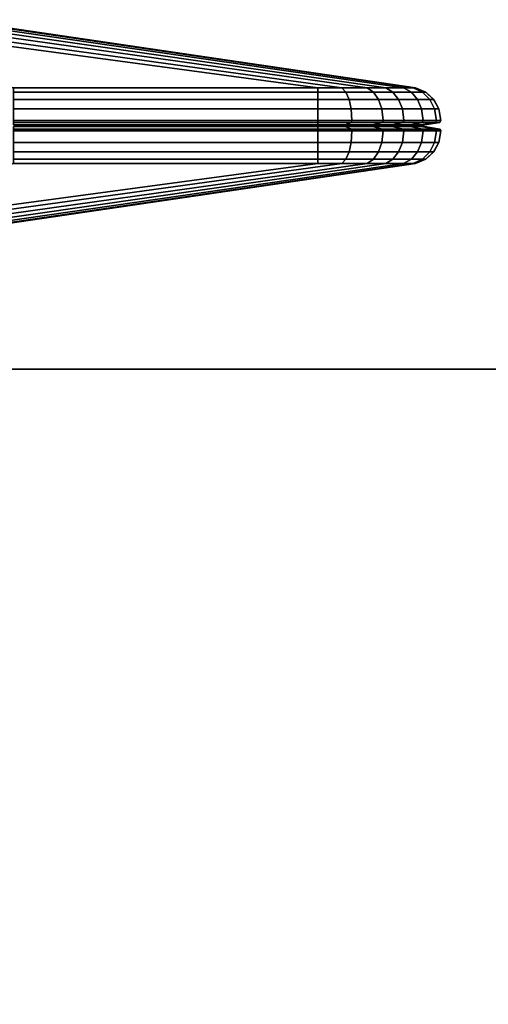
# Model space of a CAD drawing. Units: inches. Extents: x -2 to 147, y -6 to 145.
# Drawn here: x 50 to 52, y 69 to 72 of the extents above; entities that cross this region are included whole.
import ezdxf

# ---------------------------------------------------------------- set-up
doc = ezdxf.new("R2010")
doc.units = ezdxf.units.IN
doc.header["$MEASUREMENT"] = 0
for name, color, linetype in [('TERRITORY', 5, 'Continuous'), ('TERRITORY-FABRIC', 5, 'Continuous'), ('WKSURF-LAM', 6, 'Continuous'), ('WKSURF-TOPEDGE', 6, 'Continuous')]:
    doc.layers.add(name, color=color, linetype=linetype)

# ---------------------------------------------------------------- blocks, each defined once
blk = doc.blocks.new('VFT351_C4652R_0T')
at = {"layer": 'TERRITORY'}
blk.add_point((0.9527, 1.32, 46.34), dxfattribs=at)
at = {"layer": 'TERRITORY-FABRIC'}
for points in [[(0.1373, 1.4348, 26.0828), (0.137, 1.4348, 45.0392), (1.543, 1.6421, 44.1519), (1.543, 1.6421, 26.9701)], [(1.5424, 1.6421, 44.4345), (1.543, 1.6421, 44.1519), (0.137, 1.4348, 45.0392), (0.137, 1.4348, 45.9638)], [(0.137, 1.4348, 45.9638), (0.1443, 1.4348, 46.0276), (1.557, 1.6421, 44.5448), (1.5424, 1.6421, 44.4345)], [(0.137, 1.4348, 25.1581), (0.137, 1.4348, 26.0828), (1.543, 1.6421, 26.9701), (1.5424, 1.6421, 26.6875)], [(1.5424, 1.6421, 26.6875), (1.557, 1.6421, 26.5771), (0.1443, 1.4348, 25.0944), (0.137, 1.4348, 25.1581)], [(0.1737, 1.4348, 46.102), (1.5994, 1.6421, 44.6467), (1.557, 1.6421, 44.5448), (0.1443, 1.4348, 46.0276)], [(0.1443, 1.4348, 25.0944), (1.557, 1.6421, 26.5771), (1.5994, 1.6421, 26.4752), (0.1737, 1.4348, 25.02)], [(0.1737, 1.4348, 46.102), (0.2278, 1.4348, 46.1716), (1.6667, 1.6421, 44.7342), (1.5994, 1.6421, 44.6467)], [(1.5994, 1.6421, 26.4752), (1.6667, 1.6421, 26.3878), (0.2278, 1.4348, 24.9503), (0.1737, 1.4348, 25.02)], [(0.2846, 1.4348, 46.2177), (1.7543, 1.6421, 44.8013), (1.6667, 1.6421, 44.7342), (0.2278, 1.4348, 46.1716)], [(0.2278, 1.4348, 24.9503), (1.6667, 1.6421, 26.3878), (1.7543, 1.6421, 26.3207), (0.2846, 1.4348, 24.9043)], [(0.2846, 1.4348, 46.2177), (0.3615, 1.4348, 46.2499), (1.8563, 1.6421, 44.8435), (1.7543, 1.6421, 44.8013)], [(1.7543, 1.6421, 26.3207), (1.8563, 1.6421, 26.2785), (0.3615, 1.4348, 24.872), (0.2846, 1.4348, 24.9043)], [(0.4342, 1.4348, 46.2629), (1.9658, 1.6421, 44.8579), (1.8563, 1.6421, 44.8435), (0.3615, 1.4348, 46.2499)], [(0.3615, 1.4348, 24.872), (1.8563, 1.6421, 26.2785), (1.9658, 1.6421, 26.2641), (0.4342, 1.4348, 24.859)], [(0.4342, 1.4348, 46.2629), (1.3588, 1.4348, 46.2629), (2.2421, 1.6421, 44.857), (1.9658, 1.6421, 44.8579)], [(1.9658, 1.6421, 26.2641), (2.2421, 1.6421, 26.2649), (1.3588, 1.4348, 24.859), (0.4342, 1.4348, 24.859)], [(0.0822, 1.3997, 26.0828), (0.0819, 1.3997, 45.0392), (0.1061, 1.4216, 45.0392), (0.1064, 1.4216, 26.0828)], [(0.1061, 1.4216, 45.9638), (0.1061, 1.4216, 45.0392), (0.0819, 1.3997, 45.0392), (0.0819, 1.3997, 45.9638)], [(0.1161, 1.4216, 46.0401), (0.1061, 1.4216, 45.9638), (0.0819, 1.3997, 45.9638), (0.0939, 1.3997, 46.0499)], [(0.0819, 1.3997, 25.1581), (0.0819, 1.3997, 26.0828), (0.1061, 1.4216, 26.0828), (0.1061, 1.4216, 25.1581)], [(0.0939, 1.3997, 25.0721), (0.0819, 1.3997, 25.1581), (0.1061, 1.4216, 25.1581), (0.1161, 1.4216, 25.0819)], [(0.1499, 1.4216, 46.1216), (0.1161, 1.4216, 46.0401), (0.0939, 1.3997, 46.0499), (0.1312, 1.3999, 46.1371)], [(0.1312, 1.3999, 24.9849), (0.0939, 1.3997, 25.0721), (0.1161, 1.4216, 25.0819), (0.1499, 1.4216, 25.0003)], [(0.1373, 1.4348, 26.0828), (0.1064, 1.4216, 26.0828), (0.1061, 1.4216, 45.0392), (0.137, 1.4348, 45.0392)], [(0.137, 1.4348, 45.0392), (0.1061, 1.4216, 45.0392), (0.1061, 1.4216, 45.9638), (0.137, 1.4348, 45.9638)], [(0.137, 1.4348, 45.9638), (0.1061, 1.4216, 45.9638), (0.1161, 1.4216, 46.0401), (0.1443, 1.4348, 46.0276)], [(0.137, 1.4348, 25.1581), (0.1061, 1.4216, 25.1581), (0.1061, 1.4216, 26.0828), (0.137, 1.4348, 26.0828)], [(0.1443, 1.4348, 25.0944), (0.1161, 1.4216, 25.0819), (0.1061, 1.4216, 25.1581), (0.137, 1.4348, 25.1581)], [(0.1443, 1.4348, 46.0276), (0.1161, 1.4216, 46.0401), (0.1499, 1.4216, 46.1216), (0.1737, 1.4348, 46.102)], [(0.1737, 1.4348, 25.02), (0.1499, 1.4216, 25.0003), (0.1161, 1.4216, 25.0819), (0.1443, 1.4348, 25.0944)], [(0.2058, 1.4216, 46.1936), (0.1499, 1.4216, 46.1216), (0.1312, 1.3999, 46.1371), (0.1885, 1.3999, 46.2109)], [(0.1885, 1.3999, 24.9111), (0.1312, 1.3999, 24.9849), (0.1499, 1.4216, 25.0003), (0.2058, 1.4216, 24.9283)], [(0.1737, 1.4348, 46.102), (0.1499, 1.4216, 46.1216), (0.2058, 1.4216, 46.1936), (0.2278, 1.4348, 46.1716)], [(0.2278, 1.4348, 24.9503), (0.2058, 1.4216, 24.9283), (0.1499, 1.4216, 25.0003), (0.1737, 1.4348, 25.02)], [(0.1885, 1.3999, 46.2109), (0.2496, 1.3999, 46.2602), (0.265, 1.4216, 46.2415), (0.2058, 1.4216, 46.1936)], [(0.2058, 1.4216, 24.9283), (0.265, 1.4216, 24.8804), (0.2496, 1.3999, 24.8617), (0.1885, 1.3999, 24.9111)], [(0.2278, 1.4348, 46.1716), (0.2058, 1.4216, 46.1936), (0.265, 1.4216, 46.2415), (0.2846, 1.4348, 46.2177)], [(0.2846, 1.4348, 24.9043), (0.265, 1.4216, 24.8804), (0.2058, 1.4216, 24.9283), (0.2278, 1.4348, 24.9503)], [(0.2496, 1.3999, 46.2602), (0.3392, 1.3997, 46.3004), (0.349, 1.4216, 46.2782), (0.265, 1.4216, 46.2415)], [(0.265, 1.4216, 24.8804), (0.349, 1.4216, 24.8437), (0.3392, 1.3997, 24.8216), (0.2496, 1.3999, 24.8617)], [(0.2846, 1.4348, 46.2177), (0.265, 1.4216, 46.2415), (0.349, 1.4216, 46.2782), (0.3615, 1.4348, 46.2499)], [(0.3615, 1.4348, 24.872), (0.349, 1.4216, 24.8437), (0.265, 1.4216, 24.8804), (0.2846, 1.4348, 24.9043)], [(0.3392, 1.3997, 46.3004), (0.4342, 1.3997, 46.3181), (0.4342, 1.4216, 46.2938), (0.349, 1.4216, 46.2782)], [(0.349, 1.4216, 24.8437), (0.4342, 1.4216, 24.8281), (0.4342, 1.3997, 24.8039), (0.3392, 1.3997, 24.8216)], [(0.3615, 1.4348, 46.2499), (0.349, 1.4216, 46.2782), (0.4342, 1.4216, 46.2938), (0.4342, 1.4348, 46.2629)], [(0.4342, 1.4348, 24.859), (0.4342, 1.4216, 24.8281), (0.349, 1.4216, 24.8437), (0.3615, 1.4348, 24.872)], [(0.4342, 1.4348, 46.2629), (0.4342, 1.4216, 46.2938), (1.3588, 1.4216, 46.2938), (1.3588, 1.4348, 46.2629)], [(1.3588, 1.4348, 24.859), (1.3588, 1.4216, 24.8281), (0.4342, 1.4216, 24.8281), (0.4342, 1.4348, 24.859)], [(0.4342, 1.3997, 46.3181), (1.3588, 1.3997, 46.3181), (1.3588, 1.4216, 46.2938), (0.4342, 1.4216, 46.2938)], [(0.4342, 1.4216, 24.8281), (1.3588, 1.4216, 24.8281), (1.3588, 1.3997, 24.8039), (0.4342, 1.3997, 24.8039)], [(0.0822, 1.3997, 26.0828), (0.0663, 1.3713, 26.0828), (0.066, 1.3713, 45.0392), (0.0819, 1.3997, 45.0392)], [(0.0819, 1.3997, 45.0392), (0.066, 1.3713, 45.0392), (0.066, 1.3713, 45.9638), (0.0819, 1.3997, 45.9638)], [(0.0819, 1.3997, 45.9638), (0.066, 1.3713, 45.9638), (0.0794, 1.3713, 46.0563), (0.0939, 1.3997, 46.0499)], [(0.0819, 1.3997, 25.1581), (0.066, 1.3713, 25.1581), (0.066, 1.3713, 26.0828), (0.0819, 1.3997, 26.0828)], [(0.0939, 1.3997, 25.0721), (0.0794, 1.3713, 25.0657), (0.066, 1.3713, 25.1581), (0.0819, 1.3997, 25.1581)], [(0.0939, 1.3997, 46.0499), (0.0794, 1.3713, 46.0563), (0.1189, 1.3712, 46.1471), (0.1312, 1.3999, 46.1371)], [(0.1312, 1.3999, 24.9849), (0.1189, 1.3712, 24.9748), (0.0794, 1.3713, 25.0657), (0.0939, 1.3997, 25.0721)], [(0.1312, 1.3999, 46.1371), (0.1189, 1.3712, 46.1471), (0.1772, 1.3712, 46.2222), (0.1885, 1.3999, 46.2109)], [(0.1885, 1.3999, 24.9111), (0.1772, 1.3712, 24.8997), (0.1189, 1.3712, 24.9748), (0.1312, 1.3999, 24.9849)], [(0.1885, 1.3999, 46.2109), (0.1772, 1.3712, 46.2222), (0.2395, 1.3712, 46.2725), (0.2496, 1.3999, 46.2602)], [(0.2496, 1.3999, 24.8617), (0.2395, 1.3712, 24.8495), (0.1772, 1.3712, 24.8997), (0.1885, 1.3999, 24.9111)], [(0.2496, 1.3999, 46.2602), (0.2395, 1.3712, 46.2725), (0.3328, 1.3713, 46.3149), (0.3392, 1.3997, 46.3004)], [(0.3392, 1.3997, 24.8216), (0.3328, 1.3713, 24.8071), (0.2395, 1.3712, 24.8495), (0.2496, 1.3999, 24.8617)], [(0.3392, 1.3997, 46.3004), (0.3328, 1.3713, 46.3149), (0.4342, 1.3713, 46.3339), (0.4342, 1.3997, 46.3181)], [(0.4342, 1.3997, 24.8039), (0.4342, 1.3713, 24.788), (0.3328, 1.3713, 24.8071), (0.3392, 1.3997, 24.8216)], [(0.4342, 1.3997, 46.3181), (0.4342, 1.3713, 46.3339), (1.3588, 1.3713, 46.3339), (1.3588, 1.3997, 46.3181)], [(1.3588, 1.3997, 24.8039), (1.3588, 1.3713, 24.788), (0.4342, 1.3713, 24.788), (0.4342, 1.3997, 24.8039)], [(0.0603, 1.3355, 26.0828), (0.06, 1.3355, 45.0392), (0.066, 1.3713, 45.0392), (0.0663, 1.3713, 26.0828)], [(0.066, 1.3713, 45.9638), (0.066, 1.3713, 45.0392), (0.06, 1.3355, 45.0392), (0.06, 1.3355, 45.9638)], [(0.0794, 1.3713, 46.0563), (0.066, 1.3713, 45.9638), (0.06, 1.3355, 45.9638), (0.0739, 1.3355, 46.0587)], [(0.06, 1.3355, 25.1581), (0.06, 1.3355, 26.0828), (0.066, 1.3713, 26.0828), (0.066, 1.3713, 25.1581)], [(0.0739, 1.3355, 25.0632), (0.06, 1.3355, 25.1581), (0.066, 1.3713, 25.1581), (0.0794, 1.3713, 25.0657)], [(0.1189, 1.3712, 46.1471), (0.0794, 1.3713, 46.0563), (0.0739, 1.3355, 46.0587), (0.1143, 1.3355, 46.151)], [(0.1143, 1.3355, 24.971), (0.0739, 1.3355, 25.0632), (0.0794, 1.3713, 25.0657), (0.1189, 1.3712, 24.9748)], [(0.1772, 1.3712, 46.2222), (0.1189, 1.3712, 46.1471), (0.1143, 1.3355, 46.151), (0.1729, 1.3355, 46.2265)], [(0.1729, 1.3355, 24.8955), (0.1143, 1.3355, 24.971), (0.1189, 1.3712, 24.9748), (0.1772, 1.3712, 24.8997)], [(0.1729, 1.3355, 46.2265), (0.2356, 1.3355, 46.2771), (0.2395, 1.3712, 46.2725), (0.1772, 1.3712, 46.2222)], [(0.1772, 1.3712, 24.8997), (0.2395, 1.3712, 24.8495), (0.2356, 1.3355, 24.8448), (0.1729, 1.3355, 24.8955)], [(0.2356, 1.3355, 46.2771), (0.3304, 1.3355, 46.3204), (0.3328, 1.3713, 46.3149), (0.2395, 1.3712, 46.2725)], [(0.2395, 1.3712, 24.8495), (0.3328, 1.3713, 24.8071), (0.3304, 1.3355, 24.8016), (0.2356, 1.3355, 24.8448)], [(0.3304, 1.3355, 46.3204), (0.4342, 1.3355, 46.34), (0.4342, 1.3713, 46.3339), (0.3328, 1.3713, 46.3149)], [(0.3328, 1.3713, 24.8071), (0.4342, 1.3713, 24.788), (0.4342, 1.3355, 24.782), (0.3304, 1.3355, 24.8016)], [(0.4342, 1.3355, 46.34), (1.3588, 1.3355, 46.34), (1.3588, 1.3713, 46.3339), (0.4342, 1.3713, 46.3339)], [(0.4342, 1.3713, 24.788), (1.3588, 1.3713, 24.788), (1.3588, 1.3355, 24.782), (0.4342, 1.3355, 24.782)], [(0.0603, 1.3355, 26.0828), (0.0633, 1.3302, 26.0828), (0.063, 1.3302, 45.0392), (0.06, 1.3355, 45.0392)], [(0.063, 1.3302, 45.0392), (0.063, 1.3302, 45.9639), (0.06, 1.3355, 45.9638), (0.06, 1.3355, 45.0392)], [(0.06, 1.3355, 45.9638), (0.063, 1.3302, 45.9638), (0.0766, 1.3302, 46.0575), (0.0739, 1.3355, 46.0587)], [(0.06, 1.3355, 26.0828), (0.06, 1.3355, 25.1581), (0.063, 1.3302, 25.1581), (0.063, 1.3302, 26.0828)], [(0.0739, 1.3355, 25.0632), (0.0766, 1.3302, 25.0644), (0.063, 1.3302, 25.1581), (0.06, 1.3355, 25.1581)], [(0.1104, 1.3225, 26.0828), (0.1101, 1.3225, 45.0392), (0.063, 1.3302, 45.0392), (0.0633, 1.3302, 26.0828)], [(0.063, 1.3302, 45.9638), (0.063, 1.3302, 45.0392), (0.1101, 1.3225, 45.0392), (0.1101, 1.3225, 45.9638)], [(0.063, 1.3302, 45.9638), (0.1101, 1.3225, 45.9638), (0.1197, 1.3225, 46.0385), (0.0766, 1.3302, 46.0575)], [(0.1101, 1.3225, 25.1581), (0.1101, 1.3225, 26.0828), (0.063, 1.3302, 26.0828), (0.063, 1.3302, 25.1581)], [(0.0766, 1.3302, 25.0644), (0.1197, 1.3225, 25.0835), (0.1101, 1.3225, 25.1581), (0.063, 1.3302, 25.1581)], [(0.0633, 1.3099, 26.0828), (0.063, 1.3099, 45.0392), (0.1101, 1.3176, 45.0392), (0.1104, 1.3176, 26.0828)], [(0.1101, 1.3176, 45.9638), (0.1101, 1.3176, 45.0392), (0.063, 1.3099, 45.0392), (0.063, 1.3099, 45.9638)], [(0.0766, 1.3099, 46.0575), (0.1197, 1.3176, 46.0385), (0.1101, 1.3176, 45.9638), (0.063, 1.3099, 45.9638)], [(0.063, 1.3099, 25.1581), (0.063, 1.3099, 26.0828), (0.1101, 1.3176, 26.0828), (0.1101, 1.3176, 25.1581)], [(0.063, 1.3099, 25.1581), (0.1101, 1.3176, 25.1581), (0.1197, 1.3176, 25.0835), (0.0766, 1.3099, 25.0644)], [(0.0739, 1.3355, 46.0587), (0.0766, 1.3302, 46.0575), (0.1166, 1.3302, 46.1491), (0.1143, 1.3355, 46.151)], [(0.1143, 1.3355, 24.971), (0.1166, 1.3302, 24.9729), (0.0766, 1.3302, 25.0644), (0.0739, 1.3355, 25.0632)], [(0.1197, 1.3225, 46.0385), (0.1529, 1.3226, 46.1191), (0.1166, 1.3302, 46.1491), (0.0766, 1.3302, 46.0575)], [(0.0766, 1.3302, 25.0644), (0.1166, 1.3302, 24.9729), (0.1529, 1.3226, 25.0028), (0.1197, 1.3225, 25.0835)], [(0.0766, 1.3099, 46.0575), (0.1166, 1.3099, 46.1491), (0.1529, 1.3175, 46.1191), (0.1197, 1.3176, 46.0385)], [(0.1197, 1.3176, 25.0835), (0.1529, 1.3175, 25.0028), (0.1166, 1.3099, 24.9729), (0.0766, 1.3099, 25.0644)], [(0.1104, 1.3225, 26.0828), (0.1254, 1.3225, 26.0828), (0.1251, 1.3225, 45.0392), (0.1101, 1.3225, 45.0392)], [(0.1101, 1.3225, 45.0392), (0.1251, 1.3225, 45.0392), (0.1251, 1.3225, 45.9638), (0.1101, 1.3225, 45.9638)], [(0.1334, 1.3225, 46.0324), (0.1197, 1.3225, 46.0385), (0.1101, 1.3225, 45.9638), (0.1251, 1.3225, 45.9638)], [(0.1101, 1.3225, 25.1581), (0.1251, 1.3225, 25.1581), (0.1251, 1.3225, 26.0828), (0.1101, 1.3225, 26.0828)], [(0.1251, 1.3225, 25.1581), (0.1101, 1.3225, 25.1581), (0.1197, 1.3225, 25.0835), (0.1334, 1.3225, 25.0896)], [(0.1101, 1.3176, 45.0392), (0.1251, 1.3176, 45.0392), (0.1254, 1.3176, 26.0828), (0.1104, 1.3176, 26.0828)], [(0.1101, 1.3176, 45.9638), (0.1251, 1.3176, 45.9638), (0.1251, 1.3176, 45.0392), (0.1101, 1.3176, 45.0392)], [(0.1251, 1.3176, 45.9638), (0.1101, 1.3176, 45.9638), (0.1197, 1.3176, 46.0385), (0.1334, 1.3176, 46.0324)], [(0.1101, 1.3176, 26.0828), (0.1251, 1.3176, 26.0828), (0.1251, 1.3176, 25.1581), (0.1101, 1.3176, 25.1581)], [(0.1334, 1.3176, 25.0896), (0.1197, 1.3176, 25.0835), (0.1101, 1.3176, 25.1581), (0.1251, 1.3176, 25.1581)], [(0.1143, 1.3355, 46.151), (0.1166, 1.3302, 46.1491), (0.1751, 1.3302, 46.2243), (0.1729, 1.3355, 46.2265)], [(0.1729, 1.3355, 24.8955), (0.1751, 1.3302, 24.8976), (0.1166, 1.3302, 24.9729), (0.1143, 1.3355, 24.971)], [(0.1529, 1.3226, 46.1191), (0.2086, 1.3226, 46.1908), (0.1751, 1.3302, 46.2243), (0.1166, 1.3302, 46.1491)], [(0.1166, 1.3302, 24.9729), (0.1751, 1.3302, 24.8976), (0.2086, 1.3226, 24.9312), (0.1529, 1.3226, 25.0028)], [(0.1166, 1.3099, 46.1491), (0.1751, 1.3099, 46.2243), (0.2086, 1.3175, 46.1908), (0.1529, 1.3175, 46.1191)], [(0.1529, 1.3175, 25.0028), (0.2086, 1.3175, 24.9312), (0.1751, 1.3099, 24.8976), (0.1166, 1.3099, 24.9729)], [(0.1529, 1.3226, 46.1191), (0.1197, 1.3225, 46.0385), (0.1334, 1.3225, 46.0324), (0.1645, 1.3225, 46.1096)], [(0.1645, 1.3225, 25.0124), (0.1334, 1.3225, 25.0896), (0.1197, 1.3225, 25.0835), (0.1529, 1.3226, 25.0028)], [(0.1645, 1.3176, 46.1096), (0.1334, 1.3176, 46.0324), (0.1197, 1.3176, 46.0385), (0.1529, 1.3175, 46.1191)], [(0.1529, 1.3175, 25.0028), (0.1197, 1.3176, 25.0835), (0.1334, 1.3176, 25.0896), (0.1645, 1.3176, 25.0124)], [(0.2086, 1.3226, 46.1908), (0.1529, 1.3226, 46.1191), (0.1645, 1.3225, 46.1096), (0.2193, 1.3225, 46.1801)], [(0.2193, 1.3225, 24.9418), (0.1645, 1.3225, 25.0124), (0.1529, 1.3226, 25.0028), (0.2086, 1.3226, 24.9312)], [(0.2193, 1.3176, 46.1801), (0.1645, 1.3176, 46.1096), (0.1529, 1.3175, 46.1191), (0.2086, 1.3175, 46.1908)], [(0.2086, 1.3175, 24.9312), (0.1529, 1.3175, 25.0028), (0.1645, 1.3176, 25.0124), (0.2193, 1.3176, 24.9418)], [(0.1729, 1.3355, 46.2265), (0.1751, 1.3302, 46.2243), (0.2376, 1.3302, 46.2748), (0.2356, 1.3355, 46.2771)], [(0.2356, 1.3355, 24.8448), (0.2376, 1.3302, 24.8472), (0.1751, 1.3302, 24.8976), (0.1729, 1.3355, 24.8955)], [(0.2376, 1.3302, 46.2748), (0.1751, 1.3302, 46.2243), (0.2086, 1.3226, 46.1908), (0.2675, 1.3226, 46.2385)], [(0.2675, 1.3226, 24.8835), (0.2086, 1.3226, 24.9312), (0.1751, 1.3302, 24.8976), (0.2376, 1.3302, 24.8472)], [(0.2675, 1.3175, 46.2385), (0.2086, 1.3175, 46.1908), (0.1751, 1.3099, 46.2243), (0.2376, 1.3099, 46.2748)], [(0.2376, 1.3099, 24.8472), (0.1751, 1.3099, 24.8976), (0.2086, 1.3175, 24.9312), (0.2675, 1.3175, 24.8835)], [(0.2193, 1.3225, 46.1801), (0.277, 1.3225, 46.2269), (0.2675, 1.3226, 46.2385), (0.2086, 1.3226, 46.1908)], [(0.2086, 1.3226, 24.9312), (0.2675, 1.3226, 24.8835), (0.277, 1.3225, 24.8951), (0.2193, 1.3225, 24.9418)], [(0.2086, 1.3175, 46.1908), (0.2675, 1.3175, 46.2385), (0.277, 1.3176, 46.2269), (0.2193, 1.3176, 46.1801)], [(0.2193, 1.3176, 24.9418), (0.277, 1.3176, 24.8951), (0.2675, 1.3175, 24.8835), (0.2086, 1.3175, 24.9312)], [(0.2356, 1.3355, 46.2771), (0.2376, 1.3302, 46.2748), (0.3316, 1.3302, 46.3176), (0.3304, 1.3355, 46.3204)], [(0.3304, 1.3355, 24.8016), (0.3316, 1.3302, 24.8043), (0.2376, 1.3302, 24.8472), (0.2356, 1.3355, 24.8448)], [(0.3316, 1.3302, 46.3176), (0.2376, 1.3302, 46.2748), (0.2675, 1.3226, 46.2385), (0.3507, 1.3225, 46.2746)], [(0.3507, 1.3225, 24.8474), (0.2675, 1.3226, 24.8835), (0.2376, 1.3302, 24.8472), (0.3316, 1.3302, 24.8043)], [(0.3507, 1.3176, 46.2746), (0.2675, 1.3175, 46.2385), (0.2376, 1.3099, 46.2748), (0.3316, 1.3099, 46.3176)], [(0.3316, 1.3099, 24.8043), (0.2376, 1.3099, 24.8472), (0.2675, 1.3175, 24.8835), (0.3507, 1.3176, 24.8474)], [(0.277, 1.3225, 46.2269), (0.3567, 1.3225, 46.2608), (0.3507, 1.3225, 46.2746), (0.2675, 1.3226, 46.2385)], [(0.2675, 1.3226, 24.8835), (0.3507, 1.3225, 24.8474), (0.3567, 1.3225, 24.8611), (0.277, 1.3225, 24.8951)], [(0.2675, 1.3175, 46.2385), (0.3507, 1.3176, 46.2746), (0.3567, 1.3176, 46.2608), (0.277, 1.3176, 46.2269)], [(0.277, 1.3176, 24.8951), (0.3567, 1.3176, 24.8611), (0.3507, 1.3176, 24.8474), (0.2675, 1.3175, 24.8835)], [(0.3304, 1.3355, 46.3204), (0.3316, 1.3302, 46.3176), (0.4342, 1.3302, 46.3369), (0.4342, 1.3355, 46.34)], [(0.4342, 1.3355, 24.782), (0.4342, 1.3302, 24.785), (0.3316, 1.3302, 24.8043), (0.3304, 1.3355, 24.8016)], [(0.3316, 1.3302, 46.3176), (0.3507, 1.3225, 46.2746), (0.4342, 1.3225, 46.2899), (0.4342, 1.3302, 46.3369)], [(0.4342, 1.3302, 24.785), (0.4342, 1.3225, 24.8321), (0.3507, 1.3225, 24.8474), (0.3316, 1.3302, 24.8043)], [(0.4342, 1.3099, 46.3369), (0.4342, 1.3176, 46.2899), (0.3507, 1.3176, 46.2746), (0.3316, 1.3099, 46.3176)], [(0.3316, 1.3099, 24.8043), (0.3507, 1.3176, 24.8474), (0.4342, 1.3176, 24.8321), (0.4342, 1.3099, 24.785)], [(0.4342, 1.3225, 46.2749), (0.4342, 1.3225, 46.2899), (0.3507, 1.3225, 46.2746), (0.3567, 1.3225, 46.2608)], [(0.3567, 1.3225, 24.8611), (0.3507, 1.3225, 24.8474), (0.4342, 1.3225, 24.8321), (0.4342, 1.3225, 24.8471)], [(0.3567, 1.3176, 46.2608), (0.3507, 1.3176, 46.2746), (0.4342, 1.3176, 46.2899), (0.4342, 1.3176, 46.2749)], [(0.4342, 1.3176, 24.8471), (0.4342, 1.3176, 24.8321), (0.3507, 1.3176, 24.8474), (0.3567, 1.3176, 24.8611)], [(1.3588, 1.3355, 46.34), (0.4342, 1.3355, 46.34), (0.4342, 1.3302, 46.3369), (1.3588, 1.3302, 46.3369)], [(1.3588, 1.3302, 24.785), (0.4342, 1.3302, 24.785), (0.4342, 1.3355, 24.782), (1.3588, 1.3355, 24.782)], [(0.4342, 1.3225, 46.2899), (1.3588, 1.3225, 46.2899), (1.3588, 1.3302, 46.3369), (0.4342, 1.3302, 46.3369)], [(0.4342, 1.3302, 24.785), (1.3588, 1.3302, 24.785), (1.3588, 1.3225, 24.8321), (0.4342, 1.3225, 24.8321)], [(0.4342, 1.3225, 46.2899), (0.4342, 1.3225, 46.2749), (1.3588, 1.3225, 46.2749), (1.3588, 1.3225, 46.2899)], [(1.3588, 1.3225, 24.8321), (1.3588, 1.3225, 24.8471), (0.4342, 1.3225, 24.8471), (0.4342, 1.3225, 24.8321)], [(1.3588, 1.3176, 46.2899), (1.3588, 1.3176, 46.2749), (0.4342, 1.3176, 46.2749), (0.4342, 1.3176, 46.2899)], [(0.4342, 1.3099, 46.3369), (1.3588, 1.3099, 46.3369), (1.3588, 1.3176, 46.2899), (0.4342, 1.3176, 46.2899)], [(0.4342, 1.3176, 24.8321), (0.4342, 1.3176, 24.8471), (1.3588, 1.3176, 24.8471), (1.3588, 1.3176, 24.8321)], [(0.4342, 1.3176, 24.8321), (1.3588, 1.3176, 24.8321), (1.3588, 1.3099, 24.785), (0.4342, 1.3099, 24.785)], [(0.06, 1.3046, 45.0392), (0.063, 1.3099, 45.0392), (0.0633, 1.3099, 26.0828), (0.0603, 1.3046, 26.0828)], [(0.06, 1.3046, 45.0392), (0.06, 1.3046, 45.9638), (0.063, 1.3099, 45.9639), (0.063, 1.3099, 45.0392)], [(0.0739, 1.3046, 46.0587), (0.0766, 1.3099, 46.0575), (0.063, 1.3099, 45.9638), (0.06, 1.3046, 45.9638)], [(0.063, 1.3099, 26.0828), (0.063, 1.3099, 25.1581), (0.06, 1.3046, 25.1581), (0.06, 1.3046, 26.0828)], [(0.06, 1.3046, 25.1581), (0.063, 1.3099, 25.1581), (0.0766, 1.3099, 25.0644), (0.0739, 1.3046, 25.0632)], [(0.0663, 1.2688, 26.0828), (0.066, 1.2688, 45.0392), (0.06, 1.3046, 45.0392), (0.0603, 1.3046, 26.0828)], [(0.06, 1.3046, 45.9638), (0.06, 1.3046, 45.0392), (0.066, 1.2688, 45.0392), (0.066, 1.2688, 45.9638)], [(0.0739, 1.3046, 46.0587), (0.06, 1.3046, 45.9638), (0.066, 1.2688, 45.9638), (0.0794, 1.2688, 46.0563)], [(0.066, 1.2688, 25.1581), (0.066, 1.2688, 26.0828), (0.06, 1.3046, 26.0828), (0.06, 1.3046, 25.1581)], [(0.0794, 1.2688, 25.0657), (0.066, 1.2688, 25.1581), (0.06, 1.3046, 25.1581), (0.0739, 1.3046, 25.0632)], [(0.1143, 1.3046, 46.151), (0.1166, 1.3099, 46.1491), (0.0766, 1.3099, 46.0575), (0.0739, 1.3046, 46.0587)], [(0.0739, 1.3046, 25.0632), (0.0766, 1.3099, 25.0644), (0.1166, 1.3099, 24.9729), (0.1143, 1.3046, 24.971)], [(0.1143, 1.3046, 46.151), (0.0739, 1.3046, 46.0587), (0.0794, 1.2688, 46.0563), (0.1189, 1.2686, 46.1471)], [(0.1189, 1.2686, 24.9748), (0.0794, 1.2688, 25.0657), (0.0739, 1.3046, 25.0632), (0.1143, 1.3046, 24.971)], [(0.1729, 1.3046, 46.2265), (0.1751, 1.3099, 46.2243), (0.1166, 1.3099, 46.1491), (0.1143, 1.3046, 46.151)], [(0.1143, 1.3046, 24.971), (0.1166, 1.3099, 24.9729), (0.1751, 1.3099, 24.8976), (0.1729, 1.3046, 24.8955)], [(0.1729, 1.3046, 46.2265), (0.1143, 1.3046, 46.151), (0.1189, 1.2686, 46.1471), (0.1772, 1.2686, 46.2222)], [(0.1772, 1.2686, 24.8997), (0.1189, 1.2686, 24.9748), (0.1143, 1.3046, 24.971), (0.1729, 1.3046, 24.8955)], [(0.2356, 1.3046, 46.2771), (0.2376, 1.3099, 46.2748), (0.1751, 1.3099, 46.2243), (0.1729, 1.3046, 46.2265)], [(0.1729, 1.3046, 24.8955), (0.1751, 1.3099, 24.8976), (0.2376, 1.3099, 24.8472), (0.2356, 1.3046, 24.8448)], [(0.1772, 1.2686, 46.2222), (0.2395, 1.2686, 46.2725), (0.2356, 1.3046, 46.2771), (0.1729, 1.3046, 46.2265)], [(0.1729, 1.3046, 24.8955), (0.2356, 1.3046, 24.8448), (0.2395, 1.2686, 24.8495), (0.1772, 1.2686, 24.8997)], [(0.3304, 1.3046, 46.3204), (0.3316, 1.3099, 46.3176), (0.2376, 1.3099, 46.2748), (0.2356, 1.3046, 46.2771)], [(0.2356, 1.3046, 24.8448), (0.2376, 1.3099, 24.8472), (0.3316, 1.3099, 24.8043), (0.3304, 1.3046, 24.8016)], [(0.2395, 1.2686, 46.2725), (0.3328, 1.2688, 46.3149), (0.3304, 1.3046, 46.3204), (0.2356, 1.3046, 46.2771)], [(0.2356, 1.3046, 24.8448), (0.3304, 1.3046, 24.8016), (0.3328, 1.2688, 24.8071), (0.2395, 1.2686, 24.8495)], [(0.4342, 1.3046, 46.34), (0.4342, 1.3099, 46.3369), (0.3316, 1.3099, 46.3176), (0.3304, 1.3046, 46.3204)], [(0.3304, 1.3046, 24.8016), (0.3316, 1.3099, 24.8043), (0.4342, 1.3099, 24.785), (0.4342, 1.3046, 24.782)], [(0.3328, 1.2688, 46.3149), (0.4342, 1.2688, 46.3339), (0.4342, 1.3046, 46.34), (0.3304, 1.3046, 46.3204)], [(0.3304, 1.3046, 24.8016), (0.4342, 1.3046, 24.782), (0.4342, 1.2688, 24.788), (0.3328, 1.2688, 24.8071)], [(1.3588, 1.3099, 46.3369), (0.4342, 1.3099, 46.3369), (0.4342, 1.3046, 46.34), (1.3588, 1.3046, 46.34)], [(1.3588, 1.3046, 24.782), (0.4342, 1.3046, 24.782), (0.4342, 1.3099, 24.785), (1.3588, 1.3099, 24.785)], [(0.4342, 1.2688, 46.3339), (1.3588, 1.2688, 46.3339), (1.3588, 1.3046, 46.34), (0.4342, 1.3046, 46.34)], [(0.4342, 1.3046, 24.782), (1.3588, 1.3046, 24.782), (1.3588, 1.2688, 24.788), (0.4342, 1.2688, 24.788)], [(0.0819, 1.2404, 45.0392), (0.066, 1.2688, 45.0392), (0.0663, 1.2688, 26.0828), (0.0822, 1.2404, 26.0828)], [(0.0819, 1.2404, 45.9638), (0.066, 1.2688, 45.9638), (0.066, 1.2688, 45.0392), (0.0819, 1.2404, 45.0392)], [(0.0939, 1.2404, 46.0499), (0.0794, 1.2688, 46.0563), (0.066, 1.2688, 45.9638), (0.0819, 1.2404, 45.9638)], [(0.0819, 1.2404, 26.0828), (0.066, 1.2688, 26.0828), (0.066, 1.2688, 25.1581), (0.0819, 1.2404, 25.1581)], [(0.0819, 1.2404, 25.1581), (0.066, 1.2688, 25.1581), (0.0794, 1.2688, 25.0657), (0.0939, 1.2404, 25.0721)], [(0.1312, 1.2402, 46.1371), (0.1189, 1.2686, 46.1471), (0.0794, 1.2688, 46.0563), (0.0939, 1.2404, 46.0499)], [(0.0939, 1.2404, 25.0721), (0.0794, 1.2688, 25.0657), (0.1189, 1.2686, 24.9748), (0.1312, 1.2402, 24.9849)], [(0.1885, 1.2402, 46.2109), (0.1772, 1.2686, 46.2222), (0.1189, 1.2686, 46.1471), (0.1312, 1.2402, 46.1371)], [(0.1312, 1.2402, 24.9849), (0.1189, 1.2686, 24.9748), (0.1772, 1.2686, 24.8997), (0.1885, 1.2402, 24.9111)], [(0.2496, 1.2402, 46.2602), (0.2395, 1.2686, 46.2725), (0.1772, 1.2686, 46.2222), (0.1885, 1.2402, 46.2109)], [(0.1885, 1.2402, 24.9111), (0.1772, 1.2686, 24.8997), (0.2395, 1.2686, 24.8495), (0.2496, 1.2402, 24.8617)], [(0.3392, 1.2404, 46.3004), (0.3328, 1.2688, 46.3149), (0.2395, 1.2686, 46.2725), (0.2496, 1.2402, 46.2602)], [(0.2496, 1.2402, 24.8617), (0.2395, 1.2686, 24.8495), (0.3328, 1.2688, 24.8071), (0.3392, 1.2404, 24.8216)], [(0.4342, 1.2404, 46.3181), (0.4342, 1.2688, 46.3339), (0.3328, 1.2688, 46.3149), (0.3392, 1.2404, 46.3004)], [(0.3392, 1.2404, 24.8216), (0.3328, 1.2688, 24.8071), (0.4342, 1.2688, 24.788), (0.4342, 1.2404, 24.8039)], [(1.3588, 1.2404, 46.3181), (1.3588, 1.2688, 46.3339), (0.4342, 1.2688, 46.3339), (0.4342, 1.2404, 46.3181)], [(0.4342, 1.2404, 24.8039), (0.4342, 1.2688, 24.788), (1.3588, 1.2688, 24.788), (1.3588, 1.2404, 24.8039)], [(0.1064, 1.2185, 26.0828), (0.1061, 1.2185, 45.0392), (0.0819, 1.2404, 45.0392), (0.0822, 1.2404, 26.0828)], [(0.0819, 1.2404, 45.9638), (0.0819, 1.2404, 45.0392), (0.1061, 1.2185, 45.0392), (0.1061, 1.2185, 45.9638)], [(0.0939, 1.2404, 46.0499), (0.0819, 1.2404, 45.9638), (0.1061, 1.2185, 45.9638), (0.1161, 1.2185, 46.0401)], [(0.1061, 1.2185, 25.1581), (0.1061, 1.2185, 26.0828), (0.0819, 1.2404, 26.0828), (0.0819, 1.2404, 25.1581)], [(0.1161, 1.2185, 25.0819), (0.1061, 1.2185, 25.1581), (0.0819, 1.2404, 25.1581), (0.0939, 1.2404, 25.0721)], [(0.1312, 1.2402, 46.1371), (0.0939, 1.2404, 46.0499), (0.1161, 1.2185, 46.0401), (0.1499, 1.2185, 46.1216)], [(0.1499, 1.2185, 25.0003), (0.1161, 1.2185, 25.0819), (0.0939, 1.2404, 25.0721), (0.1312, 1.2402, 24.9849)], [(0.1885, 1.2402, 46.2109), (0.1312, 1.2402, 46.1371), (0.1499, 1.2185, 46.1216), (0.2058, 1.2185, 46.1936)], [(0.2058, 1.2185, 24.9283), (0.1499, 1.2185, 25.0003), (0.1312, 1.2402, 24.9849), (0.1885, 1.2402, 24.9111)], [(0.2058, 1.2185, 46.1936), (0.265, 1.2185, 46.2415), (0.2496, 1.2402, 46.2602), (0.1885, 1.2402, 46.2109)], [(0.1885, 1.2402, 24.9111), (0.2496, 1.2402, 24.8617), (0.265, 1.2185, 24.8804), (0.2058, 1.2185, 24.9283)], [(0.265, 1.2185, 46.2415), (0.349, 1.2185, 46.2782), (0.3392, 1.2404, 46.3004), (0.2496, 1.2402, 46.2602)], [(0.2496, 1.2402, 24.8617), (0.3392, 1.2404, 24.8216), (0.349, 1.2185, 24.8437), (0.265, 1.2185, 24.8804)], [(0.349, 1.2185, 46.2782), (0.4342, 1.2185, 46.2938), (0.4342, 1.2404, 46.3181), (0.3392, 1.2404, 46.3004)], [(0.3392, 1.2404, 24.8216), (0.4342, 1.2404, 24.8039), (0.4342, 1.2185, 24.8281), (0.349, 1.2185, 24.8437)], [(0.4342, 1.2185, 46.2938), (1.3588, 1.2185, 46.2938), (1.3588, 1.2404, 46.3181), (0.4342, 1.2404, 46.3181)], [(0.4342, 1.2404, 24.8039), (1.3588, 1.2404, 24.8039), (1.3588, 1.2185, 24.8281), (0.4342, 1.2185, 24.8281)], [(0.137, 1.2052, 45.0392), (0.1061, 1.2185, 45.0392), (0.1064, 1.2185, 26.0828), (0.1373, 1.2052, 26.0828)], [(0.137, 1.2052, 45.9638), (0.1061, 1.2185, 45.9638), (0.1061, 1.2185, 45.0392), (0.137, 1.2052, 45.0392)], [(0.1443, 1.2052, 46.0276), (0.1161, 1.2185, 46.0401), (0.1061, 1.2185, 45.9638), (0.137, 1.2052, 45.9638)], [(0.137, 1.2052, 26.0828), (0.1061, 1.2185, 26.0828), (0.1061, 1.2185, 25.1581), (0.137, 1.2052, 25.1581)], [(0.137, 1.2052, 25.1581), (0.1061, 1.2185, 25.1581), (0.1161, 1.2185, 25.0819), (0.1443, 1.2052, 25.0944)], [(0.1737, 1.2052, 46.102), (0.1499, 1.2185, 46.1216), (0.1161, 1.2185, 46.0401), (0.1443, 1.2052, 46.0276)], [(0.1443, 1.2052, 25.0944), (0.1161, 1.2185, 25.0819), (0.1499, 1.2185, 25.0003), (0.1737, 1.2052, 25.02)], [(1.543, 0.998, 26.9701), (1.543, 0.998, 44.1519), (0.137, 1.2052, 45.0392), (0.1373, 1.2052, 26.0828)], [(0.137, 1.2052, 45.9638), (0.137, 1.2052, 45.0392), (1.543, 0.998, 44.1519), (1.5424, 0.998, 44.4345)], [(1.5424, 0.998, 44.4345), (1.557, 0.998, 44.5448), (0.1443, 1.2052, 46.0276), (0.137, 1.2052, 45.9638)], [(1.5424, 0.998, 26.6875), (1.543, 0.998, 26.9701), (0.137, 1.2052, 26.0828), (0.137, 1.2052, 25.1581)], [(0.137, 1.2052, 25.1581), (0.1443, 1.2052, 25.0944), (1.557, 0.998, 26.5771), (1.5424, 0.998, 26.6875)], [(1.5994, 0.998, 44.6467), (0.1737, 1.2052, 46.102), (0.1443, 1.2052, 46.0276), (1.557, 0.998, 44.5448)], [(1.557, 0.998, 26.5771), (0.1443, 1.2052, 25.0944), (0.1737, 1.2052, 25.02), (1.5994, 0.998, 26.4752)], [(0.2278, 1.2052, 46.1716), (0.2058, 1.2185, 46.1936), (0.1499, 1.2185, 46.1216), (0.1737, 1.2052, 46.102)], [(0.1737, 1.2052, 25.02), (0.1499, 1.2185, 25.0003), (0.2058, 1.2185, 24.9283), (0.2278, 1.2052, 24.9503)], [(1.5994, 0.998, 44.6467), (1.6667, 0.998, 44.7342), (0.2278, 1.2052, 46.1716), (0.1737, 1.2052, 46.102)], [(0.1737, 1.2052, 25.02), (0.2278, 1.2052, 24.9503), (1.6667, 0.998, 26.3878), (1.5994, 0.998, 26.4752)], [(0.2846, 1.2052, 46.2177), (0.265, 1.2185, 46.2415), (0.2058, 1.2185, 46.1936), (0.2278, 1.2052, 46.1716)], [(0.2278, 1.2052, 24.9503), (0.2058, 1.2185, 24.9283), (0.265, 1.2185, 24.8804), (0.2846, 1.2052, 24.9043)], [(1.7543, 0.998, 44.8013), (0.2846, 1.2052, 46.2177), (0.2278, 1.2052, 46.1716), (1.6667, 0.998, 44.7342)], [(1.6667, 0.998, 26.3878), (0.2278, 1.2052, 24.9503), (0.2846, 1.2052, 24.9043), (1.7543, 0.998, 26.3207)], [(0.3615, 1.2053, 46.2499), (0.349, 1.2185, 46.2782), (0.265, 1.2185, 46.2415), (0.2846, 1.2052, 46.2177)], [(0.2846, 1.2052, 24.9043), (0.265, 1.2185, 24.8804), (0.349, 1.2185, 24.8437), (0.3615, 1.2053, 24.872)], [(1.7543, 0.998, 44.8013), (1.8563, 0.998, 44.8435), (0.3615, 1.2053, 46.2499), (0.2846, 1.2052, 46.2177)], [(0.2846, 1.2052, 24.9043), (0.3615, 1.2053, 24.872), (1.8563, 0.998, 26.2785), (1.7543, 0.998, 26.3207)], [(0.4342, 1.2052, 46.2629), (0.4342, 1.2185, 46.2938), (0.349, 1.2185, 46.2782), (0.3615, 1.2053, 46.2499)], [(0.3615, 1.2053, 24.872), (0.349, 1.2185, 24.8437), (0.4342, 1.2185, 24.8281), (0.4342, 1.2052, 24.859)], [(1.9658, 0.998, 44.8579), (0.4342, 1.2052, 46.2629), (0.3615, 1.2053, 46.2499), (1.8563, 0.998, 44.8435)], [(1.8563, 0.998, 26.2785), (0.3615, 1.2053, 24.872), (0.4342, 1.2052, 24.859), (1.9658, 0.998, 26.2641)], [(1.3588, 1.2052, 46.2629), (1.3588, 1.2185, 46.2938), (0.4342, 1.2185, 46.2938), (0.4342, 1.2052, 46.2629)], [(0.4342, 1.2052, 24.859), (0.4342, 1.2185, 24.8281), (1.3588, 1.2185, 24.8281), (1.3588, 1.2052, 24.859)], [(1.9658, 0.998, 44.8579), (2.2421, 0.998, 44.857), (1.3588, 1.2052, 46.2629), (0.4342, 1.2052, 46.2629)], [(0.4342, 1.2052, 24.859), (1.3588, 1.2052, 24.859), (2.2421, 0.998, 26.2649), (1.9658, 0.998, 26.2641)]]:
    blk.add_3dface(points, dxfattribs=at)
blk = doc.blocks.new('VFTS10_2472LS_0T')
at = {"layer": 'WKSURF-LAM'}
for points in [[(71.94, -0.06, 29), (0.06, -0.06, 29), (0.06, -22.94, 29), (71.94, -22.94, 29)], [(71.94, -0.06, 27.835), (71.94, -22.94, 27.835), (0.06, -22.94, 27.835), (0.06, -0.06, 27.835)]]:
    blk.add_3dface(points, dxfattribs=at)
at = {"layer": 'WKSURF-TOPEDGE'}
blk.add_3dface([(0.06, -0.06, 29), (71.94, -0.06, 29), (71.94, -0.06, 27.835), (0.06, -0.06, 27.835)], dxfattribs=at)

msp = doc.modelspace()

# ---------------------------------------------------------------- block references
at = {"rotation": 180}
msp.add_blockref('VFT351_C4652R_0T', (51.5, 73.249), dxfattribs=at)
msp.add_blockref('VFTS10_2472LS_0T', (0, 71.249, -0.1))

doc.saveas('drawing.dxf')
